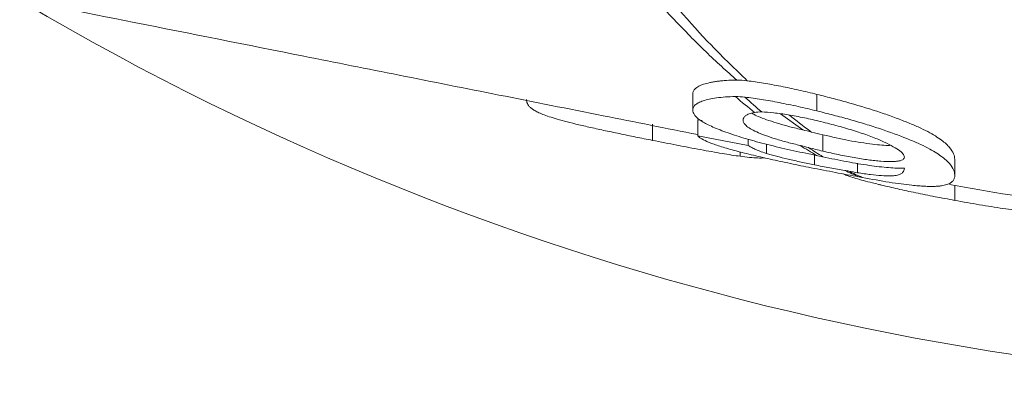
# Model space of a CAD drawing. Units: millimetres. Extents: x -428 to 1248, y -585 to 1193.
# Drawn here: x 342 to 404, y -585 to -562 of the extents above; entities that cross this region are included whole.
import ezdxf

# ---------------------------------------------------------------- set-up
doc = ezdxf.new("R2010")
doc.units = ezdxf.units.MM

msp = doc.modelspace()

# ---------------------------------------------------------------- linework, layer by layer
at = {"color": 7, "linetype": 'Continuous', "lineweight": 15}
for p, q in [((384.371, -567.566), (384.371, -566.527)), ((392.273, -567.62), (392.273, -566.566)), ((381.807, -569.492), (381.807, -568.472)), ((384.969, -568.231), (384.691, -568.178)), ((384.691, -569.205), (384.691, -568.178)), ((384.691, -569.205), (387.896, -569.812)), ((392.644, -570.177), (392.644, -569.14)), ((387.896, -569.812), (387.896, -569.406)), ((389.053, -570.319), (389.053, -569.735)), ((387.391, -570.505), (387.391, -570.224)), ((392.118, -571.052), (392.118, -570.424)), ((394.848, -571.551), (394.848, -570.947)), ((401.038, -571.706), (401.038, -570.679)), ((401.038, -573.309), (401.038, -572.36))]:
    msp.add_line(p, q, dxfattribs=at)
at = {"color": 8, "linetype": 'Continuous', "lineweight": 15}
msp.add_line((391.37, -568.825), (389.961, -567.805), dxfattribs=at)
at = {"color": 7, "linetype": 'Continuous', "lineweight": 15}
for radius, start, end in [(175, 239.43857, 307.75641), (165, 259.47601, 262.18499)]:
    msp.add_arc((430.845, -410.075), radius, start, end, dxfattribs=at)
for points, knots in [([(189.688, -530.313), (194.139, -531.199), (203.083, -532.979), (216.19, -535.588), (228.682, -538.074), (240.192, -540.365), (250.719, -542.46), (260.263, -544.36), (268.821, -546.063), (276.398, -547.571), (282.979, -548.881), (288.602, -550), (292.9, -550.855), (296.271, -551.526), (298.787, -552.027), (301.17, -552.501), (303.875, -553.04), (307.362, -553.734), (311.724, -554.602), (316.934, -555.639), (323.224, -556.891), (330.698, -558.378), (339.424, -560.115), (349.183, -562.058), (358.056, -563.824), (365.792, -565.363), (372.141, -566.627), (378.473, -567.886), (382.687, -568.725), (384.691, -569.123)], [0, 0, 0, 0, 0.073812, 0.148284, 0.217328, 0.28094, 0.339114, 0.391848, 0.439137, 0.480981, 0.517376, 0.548321, 0.573812, 0.589484, 0.602174, 0.612312, 0.625028, 0.641624, 0.662006, 0.685966, 0.713648, 0.749163, 0.789446, 0.834498, 0.88432, 0.912321, 0.94163, 0.972249, 1, 1, 1, 1]), ([(387.179, -565.658), (386.523, -565.091), (385.863, -564.486), (384.533, -563.202), (383.863, -562.523), (381.851, -560.383), (380.504, -558.818), (378.473, -556.263), (377.794, -555.377), (376.435, -553.535), (375.753, -552.578), (374.392, -550.6), (373.713, -549.579), (372.696, -547.999), (372.188, -547.197), (371.596, -546.239), (371.3, -545.756), (371.174, -545.547), (371.089, -545.408), (371.047, -545.337), (371.005, -545.268)], [0, 0, 0, 0, 0.125, 0.125, 0.25, 0.25, 0.5, 0.5, 0.625, 0.625, 0.75, 0.75, 0.875, 0.875, 0.9375, 0.96875, 0.984375, 0.992188, 0.992188, 1, 1, 1, 1]), ([(387.179, -565.658), (386.941, -565.659), (386.715, -565.665), (386.409, -565.685), (386.312, -565.694), (386.122, -565.713), (386.03, -565.723), (385.852, -565.746), (385.766, -565.759), (385.604, -565.787), (385.528, -565.802), (385.312, -565.851), (385.18, -565.886), (384.826, -566.002), (384.652, -566.095), (384.48, -566.246), (384.439, -566.3), (384.391, -566.412), (384.381, -566.47), (384.371, -566.527)], [0, 0, 0, 0, 0.125, 0.125, 0.1875, 0.1875, 0.25, 0.25, 0.3125, 0.3125, 0.375, 0.375, 0.5, 0.5, 0.75, 0.75, 0.875, 0.875, 1, 1, 1, 1]), ([(392.273, -566.566), (392.079, -566.519), (391.885, -566.471), (391.498, -566.379), (391.305, -566.335), (390.73, -566.206), (390.35, -566.126), (389.785, -566.014), (389.596, -565.978), (389.227, -565.911), (389.046, -565.88), (388.691, -565.822), (388.516, -565.794), (388.174, -565.744), (388.007, -565.721), (387.843, -565.701)], [0, 0, 0, 0, 0.125, 0.125, 0.25, 0.25, 0.5, 0.5, 0.625, 0.625, 0.75, 0.75, 0.875, 0.875, 1, 1, 1, 1]), ([(384.371, -567.566), (384.381, -567.51), (384.391, -567.453), (384.437, -567.343), (384.477, -567.291), (384.587, -567.192), (384.656, -567.146), (384.823, -567.057), (384.923, -567.015), (385.153, -566.938), (385.283, -566.903), (385.562, -566.839), (385.716, -566.811), (386.061, -566.765), (386.248, -566.746), (386.645, -566.716), (386.863, -566.71), (387.091, -566.708)], [0, 0, 0, 0, 0.125, 0.125, 0.25, 0.25, 0.375, 0.375, 0.5, 0.5, 0.625, 0.625, 0.75, 0.75, 0.875, 0.875, 1, 1, 1, 1]), ([(387.689, -566.742), (387.857, -566.762), (388.029, -566.784), (388.381, -566.833), (388.562, -566.861), (389.11, -566.948), (389.487, -567.014), (390.272, -567.167), (390.669, -567.249), (391.267, -567.382), (391.468, -567.428), (391.87, -567.522), (392.071, -567.572), (392.273, -567.62)], [0, 0, 0, 0, 0.125, 0.125, 0.25, 0.25, 0.5, 0.5, 0.75, 0.75, 0.875, 0.875, 1, 1, 1, 1]), ([(401.038, -570.679), (401.027, -570.573), (401.014, -570.462), (400.908, -570.217), (400.824, -570.085), (400.64, -569.87), (400.569, -569.795), (400.399, -569.64), (400.3, -569.558), (399.961, -569.306), (399.679, -569.128), (399.134, -568.841), (398.929, -568.741), (398.488, -568.542), (398.251, -568.441), (397.748, -568.238), (397.483, -568.135), (396.919, -567.927), (396.622, -567.822), (395.704, -567.514), (395.053, -567.314), (394.025, -567.022), (393.679, -566.927), (392.98, -566.744), (392.626, -566.656), (392.273, -566.566)], [0, 0, 0, 0, 0.125, 0.125, 0.25, 0.25, 0.3125, 0.3125, 0.375, 0.375, 0.5, 0.5, 0.5625, 0.5625, 0.625, 0.625, 0.6875, 0.6875, 0.75, 0.75, 0.875, 0.875, 0.9375, 0.9375, 1, 1, 1, 1]), ([(373.794, -566.89), (373.8, -566.981), (373.81, -567.066), (373.872, -567.195), (373.899, -567.238), (373.962, -567.322), (374, -567.364), (374.099, -567.45), (374.156, -567.493), (374.284, -567.579), (374.357, -567.622), (374.532, -567.712), (374.633, -567.758), (374.863, -567.852), (374.991, -567.901), (375.277, -568), (375.436, -568.051), (375.799, -568.159), (375.999, -568.215), (376.437, -568.331), (376.675, -568.391), (377.064, -568.485), (377.199, -568.517), (377.478, -568.582), (377.622, -568.615), (378.07, -568.716), (378.382, -568.785), (379.028, -568.924), (379.362, -568.994), (380.051, -569.137), (380.398, -569.209), (380.924, -569.315), (381.099, -569.351), (381.452, -569.421), (381.63, -569.457), (381.807, -569.492)], [0, 0, 0, 0, 0.125, 0.125, 0.1875, 0.1875, 0.25, 0.25, 0.3125, 0.3125, 0.375, 0.375, 0.4375, 0.4375, 0.5, 0.5, 0.5625, 0.5625, 0.625, 0.625, 0.6875, 0.6875, 0.71875, 0.71875, 0.75, 0.75, 0.8125, 0.8125, 0.875, 0.875, 0.9375, 0.9375, 0.96875, 0.96875, 1, 1, 1, 1]), ([(391.758, -570.353), (391.5, -570.3), (391.242, -570.247), (390.731, -570.139), (390.479, -570.083), (389.981, -569.969), (389.735, -569.91), (389.246, -569.791), (389.004, -569.73), (388.543, -569.608), (388.321, -569.547), (387.888, -569.424), (387.678, -569.362), (387.274, -569.237), (387.079, -569.174), (386.704, -569.049), (386.525, -568.986), (386.187, -568.862), (386.027, -568.8), (385.726, -568.676), (385.584, -568.614), (385.2, -568.432), (384.996, -568.315), (384.754, -568.145), (384.684, -568.089), (384.565, -567.979), (384.516, -567.924), (384.441, -567.818), (384.415, -567.766), (384.383, -567.665), (384.377, -567.616), (384.371, -567.566)], [0, 0, 0, 0, 0.0625, 0.0625, 0.125, 0.125, 0.1875, 0.1875, 0.25, 0.25, 0.3125, 0.3125, 0.375, 0.375, 0.4375, 0.4375, 0.5, 0.5, 0.5625, 0.5625, 0.625, 0.625, 0.75, 0.75, 0.8125, 0.8125, 0.875, 0.875, 0.9375, 0.9375, 1, 1, 1, 1]), ([(388.302, -567.716), (388.234, -567.727), (388.17, -567.74), (388.056, -567.769), (388.006, -567.785), (387.869, -567.838), (387.794, -567.877), (387.678, -567.96), (387.636, -568.005), (387.586, -568.1), (387.58, -568.151), (387.576, -568.202)], [0, 0, 0, 0, 0.125, 0.125, 0.25, 0.25, 0.5, 0.5, 0.75, 0.75, 1, 1, 1, 1]), ([(391.37, -568.825), (391.09, -568.758), (390.302, -568.57), (389.184, -568.23), (388.375, -567.929), (388.178, -567.785), (388.145, -567.761)], [0, 0, 0, 0, 0.2013, 0.564377, 0.926859, 1, 1, 1, 1]), ([(392.519, -568.299), (392.343, -568.257), (392.166, -568.215), (391.816, -568.135), (391.642, -568.098), (391.297, -568.025), (391.125, -567.99), (390.784, -567.925), (390.614, -567.895), (390.124, -567.814), (389.817, -567.771), (389.243, -567.71), (388.986, -567.692), (388.759, -567.687)], [0, 0, 0, 0, 0.125, 0.125, 0.25, 0.25, 0.375, 0.375, 0.5, 0.5, 0.75, 0.75, 1, 1, 1, 1]), ([(392.273, -567.62), (392.627, -567.709), (392.98, -567.797), (393.675, -567.978), (394.017, -568.071), (394.692, -568.261), (395.025, -568.358), (395.679, -568.558), (396.004, -568.662), (396.928, -568.969), (397.482, -569.174), (398.241, -569.479), (398.484, -569.581), (398.928, -569.78), (399.13, -569.878), (399.491, -570.066), (399.652, -570.158), (399.943, -570.337), (400.072, -570.425), (400.412, -570.674), (400.575, -570.827), (400.822, -571.112), (400.907, -571.245), (401.014, -571.49), (401.027, -571.601), (401.038, -571.706)], [0, 0, 0, 0, 0.0625, 0.0625, 0.125, 0.125, 0.1875, 0.1875, 0.25, 0.25, 0.375, 0.375, 0.4375, 0.4375, 0.5, 0.5, 0.5625, 0.5625, 0.625, 0.625, 0.75, 0.75, 0.875, 0.875, 1, 1, 1, 1]), ([(387.576, -568.202), (387.58, -568.258), (387.588, -568.313), (387.652, -568.43), (387.697, -568.49), (387.833, -568.616), (387.926, -568.683), (388.15, -568.818), (388.285, -568.888), (388.598, -569.03), (388.784, -569.104), (389.185, -569.251), (389.402, -569.324), (389.874, -569.47), (390.13, -569.543), (390.658, -569.684), (390.931, -569.753), (391.213, -569.819)], [0, 0, 0, 0, 0.125, 0.125, 0.25, 0.25, 0.375, 0.375, 0.5, 0.5, 0.625, 0.625, 0.75, 0.75, 0.875, 0.875, 1, 1, 1, 1]), ([(397.832, -570.553), (397.826, -570.52), (397.819, -570.488), (397.791, -570.42), (397.769, -570.384), (397.674, -570.271), (397.578, -570.189), (397.33, -570.012), (397.177, -569.919), (396.825, -569.727), (396.622, -569.627), (396.269, -569.472), (396.143, -569.418), (395.878, -569.312), (395.74, -569.259), (395.452, -569.152), (395.302, -569.099), (394.988, -568.992), (394.824, -568.939), (394.322, -568.781), (393.976, -568.679), (393.439, -568.533), (393.257, -568.484), (392.888, -568.391), (392.704, -568.345), (392.519, -568.299)], [0, 0, 0, 0, 0.0625, 0.0625, 0.125, 0.125, 0.25, 0.25, 0.375, 0.375, 0.5, 0.5, 0.5625, 0.5625, 0.625, 0.625, 0.6875, 0.6875, 0.75, 0.75, 0.875, 0.875, 0.9375, 0.9375, 1, 1, 1, 1]), ([(391.908, -571.236), (391.685, -571.191), (391.463, -571.147), (391.022, -571.057), (390.803, -571.012), (390.152, -570.875), (389.725, -570.783), (388.886, -570.596), (388.471, -570.5), (387.698, -570.313), (387.339, -570.221), (386.837, -570.085), (386.675, -570.04), (386.374, -569.952), (386.232, -569.909), (385.968, -569.824), (385.845, -569.783), (385.616, -569.702), (385.51, -569.662), (385.222, -569.545), (385.069, -569.473), (384.892, -569.369), (384.842, -569.335), (384.758, -569.269), (384.725, -569.237), (384.691, -569.205)], [0, 0, 0, 0, 0.0625, 0.0625, 0.125, 0.125, 0.25, 0.25, 0.375, 0.375, 0.5, 0.5, 0.5625, 0.5625, 0.625, 0.625, 0.6875, 0.6875, 0.75, 0.75, 0.875, 0.875, 0.9375, 0.9375, 1, 1, 1, 1]), ([(396.9, -569.806), (396.887, -569.807), (396.648, -569.827), (395.757, -569.732), (394.33, -569.524), (393.207, -569.268), (392.644, -569.14)], [0, 0, 0, 0, 0.016975, 0.313206, 0.655278, 1, 1, 1, 1]), ([(381.807, -569.492), (382.068, -569.544), (382.33, -569.596), (382.851, -569.698), (383.111, -569.749), (383.629, -569.849), (383.883, -569.898), (384.382, -569.992), (384.629, -570.038), (385.11, -570.127), (385.345, -570.169), (385.805, -570.251), (386.027, -570.289), (386.451, -570.361), (386.655, -570.394), (387.037, -570.454), (387.214, -570.479), (387.391, -570.505)], [0, 0, 0, 0, 0.125, 0.125, 0.25, 0.25, 0.375, 0.375, 0.5, 0.5, 0.625, 0.625, 0.75, 0.75, 0.875, 0.875, 1, 1, 1, 1]), ([(387.896, -569.812), (387.954, -569.85), (388.012, -569.888), (388.148, -569.966), (388.229, -570.006), (388.412, -570.09), (388.512, -570.132), (388.756, -570.223), (388.904, -570.271), (389.053, -570.319)], [0, 0, 0, 0, 0.25, 0.25, 0.5, 0.5, 0.75, 0.75, 1, 1, 1, 1]), ([(387.391, -570.505), (387.797, -570.553), (388.472, -570.634), (388.81, -570.614), (388.945, -570.606)], [0, 0, 0, 0, 0.601004, 1, 1, 1, 1]), ([(389.053, -570.319), (389.156, -570.349), (389.258, -570.379), (389.471, -570.439), (389.582, -570.47), (389.928, -570.562), (390.175, -570.624), (390.705, -570.75), (390.979, -570.812), (391.403, -570.904), (391.545, -570.934), (391.831, -570.993), (391.975, -571.023), (392.118, -571.052)], [0, 0, 0, 0, 0.125, 0.125, 0.25, 0.25, 0.5, 0.5, 0.75, 0.75, 0.875, 0.875, 1, 1, 1, 1]), ([(391.731, -569.949), (391.882, -569.988), (392.033, -570.027), (392.338, -570.103), (392.491, -570.14), (392.644, -570.177)], [0, 0, 0, 0, 0.5, 0.5, 1, 1, 1, 1]), ([(392.644, -570.177), (392.813, -570.217), (392.981, -570.256), (393.316, -570.332), (393.482, -570.367), (393.813, -570.436), (393.978, -570.47), (394.305, -570.533), (394.469, -570.563), (394.948, -570.646), (395.251, -570.692), (395.68, -570.748), (395.818, -570.764), (396.087, -570.793), (396.219, -570.805), (396.593, -570.834), (396.818, -570.845), (397.104, -570.841), (397.19, -570.837), (397.352, -570.824), (397.425, -570.816), (397.61, -570.781), (397.694, -570.746), (397.779, -570.682), (397.799, -570.658), (397.823, -570.607), (397.828, -570.58), (397.832, -570.553)], [0, 0, 0, 0, 0.0625, 0.0625, 0.125, 0.125, 0.1875, 0.1875, 0.25, 0.25, 0.375, 0.375, 0.4375, 0.4375, 0.5, 0.5, 0.625, 0.625, 0.6875, 0.6875, 0.75, 0.75, 0.875, 0.875, 0.9375, 0.9375, 1, 1, 1, 1]), ([(397.832, -571.271), (397.678, -571.269), (397.523, -571.267), (397.194, -571.253), (397.018, -571.242), (396.645, -571.211), (396.448, -571.192), (396.03, -571.144), (395.811, -571.115), (395.138, -571.019), (394.664, -570.939), (393.92, -570.8), (393.666, -570.75), (393.157, -570.646), (392.901, -570.591), (392.644, -570.533)], [0, 0, 0, 0, 0.125, 0.125, 0.25, 0.25, 0.375, 0.375, 0.5, 0.5, 0.75, 0.75, 0.875, 0.875, 1, 1, 1, 1]), ([(392.118, -571.052), (392.281, -571.084), (392.444, -571.116), (392.768, -571.179), (392.93, -571.209), (393.252, -571.268), (393.412, -571.297), (393.727, -571.352), (393.883, -571.379), (394.037, -571.405)], [0, 0, 0, 0, 0.25, 0.25, 0.5, 0.5, 0.75, 0.75, 1, 1, 1, 1]), ([(394.935, -571.807), (394.446, -571.722), (393.946, -571.63), (393.189, -571.487), (392.934, -571.438), (392.422, -571.338), (392.165, -571.287), (391.908, -571.236)], [0, 0, 0, 0, 0.5, 0.5, 0.75, 0.75, 1, 1, 1, 1]), ([(393.949, -571.624), (393.977, -571.639), (394.136, -571.725), (394.727, -571.909), (395.491, -572.123), (396.054, -572.259), (396.183, -572.291)], [0, 0, 0, 0, 0.082196, 0.473679, 0.879579, 1, 1, 1, 1]), ([(394.848, -571.551), (394.995, -571.573), (395.143, -571.596), (395.426, -571.636), (395.56, -571.653), (395.939, -571.698), (396.163, -571.718), (396.573, -571.744), (396.759, -571.75), (397, -571.748), (397.074, -571.745), (397.206, -571.735), (397.263, -571.728), (397.419, -571.701), (397.5, -571.675), (397.629, -571.615), (397.676, -571.58), (397.756, -571.504), (397.785, -571.462), (397.82, -571.371), (397.826, -571.322), (397.832, -571.271)], [0, 0, 0, 0, 0.0625, 0.0625, 0.125, 0.125, 0.25, 0.25, 0.375, 0.375, 0.4375, 0.4375, 0.5, 0.5, 0.625, 0.625, 0.75, 0.75, 0.875, 0.875, 1, 1, 1, 1]), ([(401.038, -571.706), (401.037, -571.739), (401.036, -571.771), (401.028, -571.834), (401.02, -571.864), (400.99, -571.951), (400.967, -572.007), (400.907, -572.083), (400.884, -572.107), (400.833, -572.154), (400.805, -572.176), (400.739, -572.218), (400.701, -572.237), (400.62, -572.274), (400.578, -572.291), (400.436, -572.339), (400.322, -572.365), (400.122, -572.393), (400.049, -572.401), (399.895, -572.413), (399.815, -572.419), (399.638, -572.424), (399.542, -572.424), (399.339, -572.422), (399.23, -572.418), (398.994, -572.406), (398.868, -572.398), (398.603, -572.377), (398.458, -572.363), (398.313, -572.349)], [0, 0, 0, 0, 0.0625, 0.0625, 0.125, 0.125, 0.25, 0.25, 0.3125, 0.3125, 0.375, 0.375, 0.4375, 0.4375, 0.5, 0.5, 0.625, 0.625, 0.6875, 0.6875, 0.75, 0.75, 0.8125, 0.8125, 0.875, 0.875, 0.9375, 0.9375, 1, 1, 1, 1]), ([(398.313, -572.349), (398.092, -572.324), (397.871, -572.298), (397.392, -572.234), (397.134, -572.196), (396.331, -572.069), (395.756, -571.966), (395.144, -571.846)], [0, 0, 0, 0, 0.25, 0.25, 0.5, 0.5, 1, 1, 1, 1]), ([(396.383, -572.339), (396.702, -572.417), (397.05, -572.499), (397.599, -572.622), (397.787, -572.663), (398.17, -572.745), (398.364, -572.786), (398.762, -572.869), (398.966, -572.911), (399.375, -572.993), (399.58, -573.034), (399.993, -573.114), (400.201, -573.154), (400.618, -573.232), (400.828, -573.271), (401.038, -573.309)], [0, 0, 0, 0, 0.25, 0.25, 0.375, 0.375, 0.5, 0.5, 0.625, 0.625, 0.75, 0.75, 0.875, 0.875, 1, 1, 1, 1]), ([(401.038, -573.309), (401.299, -573.357), (401.56, -573.404), (402.082, -573.495), (402.342, -573.54), (402.859, -573.627), (403.113, -573.668), (403.614, -573.748), (403.86, -573.786), (404.342, -573.859), (404.577, -573.893), (405.037, -573.957), (405.259, -573.987), (405.683, -574.041), (405.887, -574.066), (406.268, -574.109), (406.445, -574.127), (406.621, -574.145)], [0, 0, 0, 0, 0.125, 0.125, 0.25, 0.25, 0.375, 0.375, 0.5, 0.5, 0.625, 0.625, 0.75, 0.75, 0.875, 0.875, 1, 1, 1, 1])]:
    msp.add_open_spline(points, degree=3, knots=knots, dxfattribs=at)
at = {"color": 8, "linetype": 'Continuous', "lineweight": 15}
for points, knots in [([(373.732, -546.945), (373.803, -547.049), (374.568, -548.166), (375.532, -550.086), (377.954, -554.047), (381.42, -558.753), (384.959, -562.935), (387.082, -564.971), (387.843, -565.701)], [0, 0, 0, 0, 0.012359, 0.1318065, 0.2512731, 0.5438992, 0.8365224, 1, 1, 1, 1]), ([(390.519, -567.886), (390.952, -568.238), (391.428, -568.624), (391.892, -568.936), (391.933, -568.963)], [0, 0, 0, 0, 0.911728, 1, 1, 1, 1])]:
    msp.add_open_spline(points, degree=3, knots=knots, dxfattribs=at)
at = {"color": 7, "linetype": 'Continuous', "lineweight": 15}
for points in [[(387.179, -565.658), (387.39, -565.657), (387.613, -565.672), (387.843, -565.701)], [(387.689, -566.742), (387.482, -566.717), (387.282, -566.706), (387.091, -566.708)], [(388.302, -567.716), (387.9, -567.394), (387.497, -567.058), (387.091, -566.708)], [(387.689, -566.742), (388.048, -567.069), (388.404, -567.384), (388.759, -567.687)], [(388.302, -567.716), (388.437, -567.694), (388.588, -567.682), (388.759, -567.687)], [(391.37, -568.825), (391.557, -568.868), (391.745, -568.914), (391.933, -568.963)], [(392.644, -569.14), (392.406, -569.082), (392.168, -569.024), (391.933, -568.963)], [(392.235, -570.447), (391.896, -570.248), (391.555, -570.039), (391.213, -569.819)], [(391.731, -569.949), (391.558, -569.903), (391.385, -569.86), (391.213, -569.819)], [(391.731, -569.949), (392.037, -570.153), (392.341, -570.348), (392.644, -570.533)], [(392.235, -570.447), (392.076, -570.416), (391.917, -570.384), (391.758, -570.353)], [(392.235, -570.447), (392.372, -570.473), (392.508, -570.502), (392.644, -570.533)], [(394.935, -571.807), (394.636, -571.682), (394.337, -571.548), (394.037, -571.405)], [(394.299, -571.451), (394.213, -571.435), (394.126, -571.419), (394.037, -571.405)], [(394.299, -571.451), (394.581, -571.592), (394.863, -571.723), (395.144, -571.846)], [(394.299, -571.451), (394.485, -571.486), (394.666, -571.519), (394.848, -571.551)], [(394.935, -571.807), (395.005, -571.82), (395.075, -571.833), (395.144, -571.846)], [(396.383, -572.339), (396.315, -572.323), (396.248, -572.306), (396.183, -572.291)]]:
    msp.add_open_spline(points, degree=3, dxfattribs=at)

doc.saveas('drawing.dxf')
